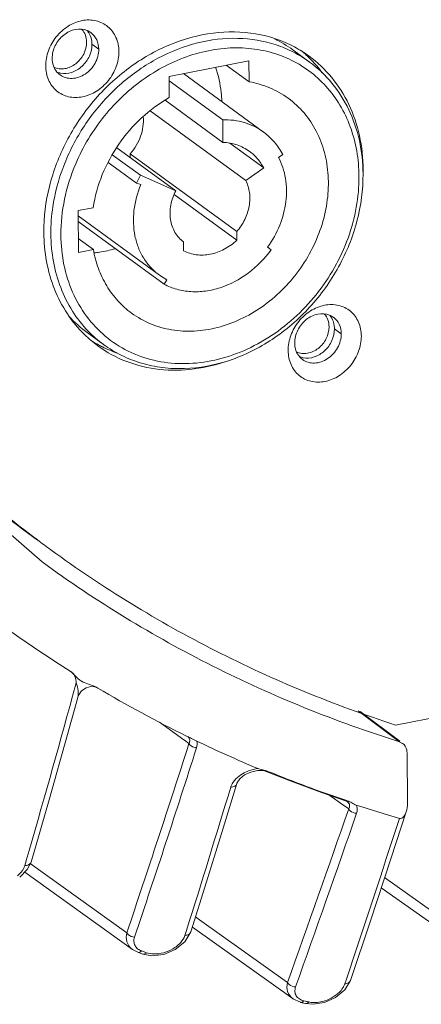
# Model space of a CAD drawing. Units: millimetres. Extents: x 29259 to 30615, y 1919 to 2838.
# Drawn here: x 30388 to 30415, y 2460 to 2526 of the extents above; entities that cross this region are included whole.
import ezdxf

# ---------------------------------------------------------------- set-up
doc = ezdxf.new("R2010")
doc.units = ezdxf.units.MM
doc.layers.add('细实线', color=7, linetype='Continuous', lineweight=13)

msp = doc.modelspace()

# ---------------------------------------------------------------- linework, layer by layer
at = {"layer": '细实线'}
for p, q in [((30393.292, 2524.278), (30392.837, 2524.609)), ((30406.286, 2524.232), (30407.399, 2523.421)), ((30403.346, 2523.506), (30398.001, 2522.454)), ((30403.355, 2522.095), (30403.346, 2523.506)), ((30403.355, 2522.095), (30401.83, 2523.207)), ((30398.001, 2522.454), (30398.01, 2521.044)), ((30398.003, 2522.169), (30401.588, 2519.555)), ((30398.96, 2522.643), (30404.328, 2518.73)), ((30397.734, 2520.861), (30401.598, 2518.044)), ((30396.728, 2520.154), (30403.132, 2515.486)), ((30401.588, 2519.555), (30401.598, 2518.044)), ((30394.495, 2517.685), (30398.446, 2514.805)), ((30402.068, 2517.978), (30404.331, 2516.329)), ((30394.196, 2517.217), (30396.081, 2515.843)), ((30395.399, 2517.275), (30395.401, 2517.025)), ((30395.399, 2517.275), (30402.53, 2512.078)), ((30405.329, 2517.031), (30405.609, 2517.228)), ((30393.922, 2516.692), (30395.827, 2515.304)), ((30404.331, 2516.329), (30403.132, 2515.486)), ((30398.446, 2514.805), (30396.081, 2515.843)), ((30395.827, 2515.304), (30396.109, 2515.218)), ((30398.341, 2514.544), (30402.534, 2511.488)), ((30392.912, 2513.669), (30391.906, 2513.471)), ((30391.906, 2513.471), (30391.924, 2510.675)), ((30391.908, 2513.119), (30397.348, 2509.154)), ((30391.911, 2512.739), (30397.661, 2508.548)), ((30392.929, 2510.872), (30391.918, 2511.609)), ((30402.53, 2512.078), (30402.534, 2511.488)), ((30398.971, 2510.787), (30398.967, 2511.377)), ((30404.833, 2510.858), (30404.598, 2511.027)), ((30404.599, 2511.029), (30404.833, 2510.858)), ((30391.924, 2510.675), (30392.929, 2510.872)), ((30397.346, 2509.155), (30397.837, 2508.85)), ((30397.837, 2508.85), (30397.661, 2508.548)), ((30392.504, 2505.322), (30393.616, 2504.511)), ((30409.525, 2505.228), (30409.07, 2505.559)), ((30389.495, 2489.958), (30378.66, 2499.41)), ((30413.155, 2479.043), (30507.331, 2497.569)), ((30391.778, 2481.86), (30391.539, 2480.983)), ((30393.086, 2481.591), (30393.23, 2481.515)), ((30410.65, 2479.988), (30412.716, 2478.452)), ((30413.451, 2477.954), (30410.784, 2479.938)), ((30397.351, 2479.227), (30398.976, 2478.056)), ((30398.976, 2478.056), (30399.02, 2478.024)), ((30399.02, 2478.024), (30399.331, 2477.8)), ((30399.16, 2478.305), (30399.208, 2478.282)), ((30412.716, 2478.452), (30413.428, 2477.922)), ((30413.635, 2477.817), (30413.428, 2477.922)), ((30413.954, 2473.805), (30413.931, 2477.188)), ((30403.923, 2476), (30404.316, 2475.991)), ((30404.074, 2476.088), (30403.963, 2476.124)), ((30404.316, 2475.991), (30404.488, 2475.942)), ((30402.543, 2475.149), (30402.727, 2475.431)), ((30402.727, 2475.431), (30403.058, 2475.7)), ((30404.488, 2475.942), (30404.488, 2475.942)), ((30401.621, 2472.14), (30402.534, 2475.123)), ((30402.534, 2475.123), (30402.543, 2475.149)), ((30408.763, 2474.327), (30409.628, 2473.708)), ((30409.929, 2473.97), (30409.825, 2474.005)), ((30409.628, 2473.708), (30409.743, 2473.626)), ((30409.743, 2473.626), (30410.022, 2473.426)), ((30409.811, 2473.964), (30409.881, 2473.936)), ((30409.881, 2473.936), (30409.94, 2473.902)), ((30409.941, 2473.901), (30409.94, 2473.902)), ((30412.844, 2470.093), (30413.869, 2473.226)), ((30387.996, 2468.856), (30388.508, 2469.369)), ((30388.434, 2469.964), (30388.34, 2469.641)), ((30388.508, 2469.369), (30388.758, 2469.872)), ((30395.165, 2465.133), (30388.689, 2469.776)), ((30388.336, 2469.196), (30395.557, 2464.018)), ((30418.474, 2464.539), (30412.427, 2468.831)), ((30412.203, 2468.153), (30418.825, 2463.453)), ((30400.037, 2466.011), (30399.77, 2466.201)), ((30399.556, 2465.518), (30406.298, 2460.711)), ((30405.929, 2461.81), (30400.037, 2466.011)), ((30399.161, 2465.285), (30399.061, 2464.965)), ((30399.063, 2464.532), (30399.454, 2465.194)), ((30398.416, 2464.013), (30399.063, 2464.532)), ((30395.55, 2464.024), (30395.909, 2463.834)), ((30395.909, 2463.834), (30395.958, 2463.824)), ((30396.109, 2463.879), (30396.163, 2463.924)), ((30396.125, 2463.754), (30396.234, 2463.714)), ((30396.271, 2463.884), (30396.163, 2463.924)), ((30396.234, 2463.714), (30396.283, 2463.704)), ((30396.234, 2463.714), (30396.234, 2463.714)), ((30396.234, 2463.714), (30396.845, 2463.599)), ((30409.754, 2461.308), (30410.142, 2461.953)), ((30409.877, 2462.041), (30409.772, 2461.727)), ((30409.135, 2460.799), (30409.754, 2461.308)), ((30406.286, 2460.721), (30406.806, 2460.485)), ((30406.298, 2460.711), (30406.287, 2460.719)), ((30407.022, 2460.432), (30407.131, 2460.405)), ((30407.135, 2460.559), (30407.027, 2460.586)), ((30407.13, 2460.405), (30407.131, 2460.405)), ((30407.13, 2460.405), (30407.652, 2460.35))]:
    msp.add_line(p, q, dxfattribs=at)
for points in [[(30391.883, 2480.891), (30391.922, 2481.005), (30392.145, 2481.337)], [(30392.145, 2481.337), (30392.45, 2481.541), (30392.76, 2481.618), (30393, 2481.606), (30393.088, 2481.586)], [(30388.757, 2469.871), (30389.962, 2474.043), (30391.195, 2478.409), (30391.883, 2480.891)], [(30403.058, 2475.7), (30403.477, 2475.899), (30403.923, 2476)], [(30404.488, 2475.942), (30406.099, 2475.302), (30408.212, 2474.518), (30409.811, 2473.964)], [(30399.454, 2465.194), (30400.507, 2468.548), (30401.621, 2472.14)], [(30410.142, 2461.953), (30411.474, 2465.946), (30412.844, 2470.093)], [(30396.845, 2463.599), (30397.637, 2463.691), (30398.416, 2464.013)], [(30407.652, 2460.35), (30408.4, 2460.471), (30409.135, 2460.799)]]:
    msp.add_lwpolyline(points, dxfattribs=at)
for centre, radius, start, end in [((30392.051, 2524.406), 1.212, 53.96447, 67.51979), ((30391.553, 2524.704), 1.265, 29.53542, 40.35866), ((30401.545, 2517.722), 8.054, 53.93498, 64.15515), ((30402.517, 2517.15), 8.243, 53.92634, 61.99184), ((30401.611, 2517.82), 8.236, 47.44559, 50.37926), ((30401.595, 2517.803), 8.259, 46.18524, 47.4454), ((30401.565, 2517.772), 8.302, 44.05956, 46.18435), ((30401.46, 2517.674), 8.446, 36.47214, 44.03987), ((30391.416, 2523.535), 1.211, 220.41366, 233.865), ((30390.98, 2523.92), 1.267, 247.58257, 258.86634), ((30399.397, 2516.141), 11.597, 359.33756, 0.38263), ((30402.461, 2512.515), 7.196, 152.45218, 157.19925), ((30399.3, 2516.142), 11.694, 358.99162, 359.33853), ((30397.254, 2511.834), 8.06, 222.47006, 233.89365), ((30408.284, 2505.355), 1.212, 53.96447, 67.51979), ((30407.786, 2505.654), 1.265, 29.53542, 40.35866), ((30398.093, 2511.08), 8.245, 225.76788, 233.90512), ((30398.36, 2511.015), 8.05, 224.13984, 233.8967), ((30397.186, 2511.752), 8.254, 238.23362, 241.66818), ((30397.212, 2511.8), 8.309, 241.66721, 243.71756), ((30397.265, 2511.915), 8.435, 243.73659, 251.02239), ((30407.649, 2504.485), 1.211, 220.41366, 233.865), ((30407.213, 2504.87), 1.267, 247.58257, 258.86634), ((30436.965, 2556.964), 81.109, 224.69175, 233.90171), ((30437.641, 2556.011), 80.737, 233.11706, 233.91397), ((30436.582, 2554.561), 84.942, 231.48684, 237.85138), ((30436.949, 2555.198), 85.677, 239.31824, 243.82851), ((29709.041, 2667.375), 707.492, 343.797772, 344.724896), ((30436.92, 2555.128), 85.601, 243.86083, 244.07757), ((30436.862, 2555.008), 85.468, 244.07756, 244.33584), ((30437.351, 2556.027), 86.598, 244.33616, 247.32234), ((29495.33, 2768.108), 949.471, 341.391552, 342.196254), ((29509.097, 2762.405), 935.19, 341.44704, 342.264108), ((30399.87, 2478.177), 0.659, 260.01715, 267.18311), ((30437.85, 2557.24), 87.827, 247.76707, 251.39184), ((29480.723, 2754.204), 962.81, 342.537659, 343.13603), ((30403.101, 2474.597), 1.016, 157.82859, 163.09237), ((29090.951, 2931.704), 1396.412, 340.336183, 340.841517), ((30438.274, 2558.526), 89.263, 251.89465, 253.83377), ((29118.432, 2920.616), 1367.411, 340.382224, 340.898249), ((29118.939, 2893.531), 1361.141, 341.518022, 341.994546), ((30396.22, 2464.944), 1.139, 231.60092, 234.01113), ((30430.452, 2557.029), 99.391, 249.66277, 249.79605), ((30430.608, 2556.855), 99.109, 249.72942, 249.86267), ((30431.446, 2560.312), 102.823, 256.13497, 256.2593), ((30406.689, 2460.882), 0.449, 313.74893, 318.75552), ((30407.165, 2460.545), 0.144, 256.31091, 269.23121), ((30431.603, 2560.154), 102.556, 256.19714, 256.32144)]:
    msp.add_arc(centre, radius, start, end, dxfattribs=at)
for points, knots in [([(30389.737, 2523.159), (30389.735, 2523.501), (30389.867, 2524.206), (30390.396, 2525.136), (30391.186, 2525.852), (30392.132, 2526.249), (30393.108, 2526.255), (30393.958, 2525.839), (30394.516, 2525.071), (30394.635, 2524.442), (30394.637, 2524.122)], [0, 0, 0, 0, 0.13084, 0.26694, 0.402111, 0.5306, 0.650059, 0.763485, 0.878017, 1, 1, 1, 1]), ([(30406.388, 2524.428), (30405.582, 2524.857), (30403.778, 2525.459), (30400.872, 2525.487), (30397.946, 2524.677), (30395.208, 2523.1), (30392.847, 2520.876), (30391.026, 2518.165), (30389.875, 2515.159), (30389.606, 2513.045), (30389.613, 2512.012)], [0, 0, 0, 0, 0.111548, 0.227741, 0.350056, 0.478113, 0.610008, 0.742914, 0.873772, 1, 1, 1, 1]), ([(30390.174, 2523.665), (30390.172, 2523.958), (30390.325, 2524.561), (30390.896, 2525.268), (30391.686, 2525.665), (30392.272, 2525.626), (30392.514, 2525.525)], [0, 0, 0, 0, 0.255851, 0.520147, 0.771534, 1, 1, 1, 1]), ([(30392.167, 2525.604), (30392.266, 2525.493), (30392.426, 2525.218), (30392.476, 2524.907), (30392.477, 2524.748)], [0, 0, 0, 0, 0.485651, 1, 1, 1, 1]), ([(30392.763, 2525.386), (30392.928, 2525.266), (30393.205, 2524.923), (30393.29, 2524.495), (30393.292, 2524.278)], [0, 0, 0, 0, 0.483846, 1, 1, 1, 1]), ([(30392.477, 2524.748), (30392.478, 2524.477), (30392.335, 2523.919), (30391.883, 2523.369), (30391.411, 2523.081), (30391.032, 2522.961), (30390.652, 2522.948), (30390.411, 2523.013), (30390.302, 2523.062)], [0, 0, 0, 0, 0.255235, 0.518735, 0.647386, 0.770586, 0.887747, 1, 1, 1, 1]), ([(30407.399, 2523.421), (30407.06, 2523.668), (30406.339, 2524.111), (30404.759, 2524.77), (30402.562, 2525.131), (30399.833, 2524.801), (30397.165, 2523.75), (30394.727, 2522.056), (30392.675, 2519.831), (30391.138, 2517.222), (30390.514, 2515.303), (30390.32, 2514.334)], [0, 0, 0, 0, 0.055545, 0.111515, 0.225898, 0.345645, 0.471324, 0.601964, 0.735445, 0.869043, 1, 1, 1, 1]), ([(30392.837, 2524.609), (30392.837, 2524.674), (30392.821, 2524.922), (30392.745, 2525.168), (30392.654, 2525.328)], [0, 0, 0, 0, 0.259377, 1, 1, 1, 1]), ([(30394.637, 2524.122), (30394.639, 2523.78), (30394.507, 2523.075), (30393.978, 2522.145), (30393.187, 2521.429), (30392.242, 2521.032), (30391.266, 2521.026), (30390.416, 2521.442), (30389.857, 2522.21), (30389.739, 2522.839), (30389.737, 2523.159)], [0, 0, 0, 0, 0.13084, 0.26694, 0.402111, 0.5306, 0.650059, 0.763485, 0.878017, 1, 1, 1, 1]), ([(30393.292, 2524.278), (30393.294, 2523.957), (30393.109, 2523.299), (30392.446, 2522.564), (30391.67, 2522.28), (30391.074, 2522.349), (30390.814, 2522.475), (30390.702, 2522.557)], [0, 0, 0, 0, 0.25865, 0.52437, 0.772382, 0.888131, 1, 1, 1, 1]), ([(30390.736, 2522.677), (30390.979, 2522.629), (30391.52, 2522.678), (30392.217, 2523.108), (30392.71, 2523.786), (30392.839, 2524.34), (30392.837, 2524.609)], [0, 0, 0, 0, 0.232409, 0.485394, 0.74732, 1, 1, 1, 1]), ([(30410.713, 2515.763), (30410.709, 2516.335), (30410.612, 2517.461), (30410.186, 2519.076), (30409.491, 2520.546), (30408.548, 2521.828), (30407.38, 2522.882), (30406.023, 2523.678), (30404.518, 2524.192), (30402.908, 2524.411), (30401.24, 2524.33), (30398.973, 2523.822), (30396.248, 2522.454), (30393.536, 2519.913), (30392.232, 2517.756), (30391.745, 2516.61)], [0, 0, 0, 0, 0.062891, 0.12382, 0.182989, 0.240818, 0.29792, 0.355012, 0.412814, 0.471942, 0.53283, 0.595691, 0.726662, 0.862885, 1, 1, 1, 1]), ([(30390.494, 2522.75), (30390.391, 2522.872), (30390.226, 2523.166), (30390.175, 2523.496), (30390.174, 2523.665)], [0, 0, 0, 0, 0.485863, 1, 1, 1, 1]), ([(30410.994, 2516.218), (30410.989, 2516.982), (30410.83, 2518.484), (30410.119, 2520.594), (30408.969, 2522.424), (30407.934, 2523.403), (30407.371, 2523.813)], [0, 0, 0, 0, 0.262955, 0.515699, 0.760177, 1, 1, 1, 1]), ([(30410.985, 2515.932), (30410.98, 2516.682), (30410.823, 2518.159), (30410.121, 2520.237), (30408.982, 2522.045), (30407.957, 2523.014), (30407.399, 2523.421)], [0, 0, 0, 0, 0.26148, 0.513854, 0.758949, 1, 1, 1, 1]), ([(30401.528, 2520.784), (30401.521, 2520.983), (30401.468, 2521.759), (30401.302, 2522.528), (30401.112, 2523.075)], [0, 0, 0, 0, 0.255593, 1, 1, 1, 1]), ([(30405.977, 2520.993), (30405.594, 2521.272), (30404.754, 2521.745), (30403.829, 2522.012), (30403.355, 2522.095)], [0, 0, 0, 0, 0.495908, 1, 1, 1, 1]), ([(30398.01, 2521.044), (30396.677, 2520.283), (30394.358, 2518.116), (30393.145, 2515.178), (30392.912, 2513.669)], [0, 0, 0, 0, 0.501229, 1, 1, 1, 1]), ([(30395.492, 2506.609), (30395.882, 2506.325), (30396.74, 2505.844), (30398.173, 2505.439), (30399.703, 2505.359), (30401.266, 2505.604), (30402.806, 2506.162), (30404.763, 2507.301), (30406.834, 2509.355), (30408.155, 2511.955), (30408.64, 2514.167), (30408.701, 2515.804), (30408.455, 2517.368), (30407.911, 2518.799), (30407.086, 2520.04), (30406.366, 2520.709), (30405.977, 2520.993)], [0, 0, 0, 0, 0.056636, 0.114236, 0.173575, 0.235113, 0.298946, 0.364828, 0.499999, 0.63517, 0.701052, 0.764885, 0.826424, 0.885764, 0.943363, 1, 1, 1, 1]), ([(30395.399, 2517.275), (30395.701, 2517.618), (30396.17, 2518.406), (30396.304, 2519.319), (30396.265, 2519.753)], [0, 0, 0, 0, 0.511949, 1, 1, 1, 1]), ([(30404.328, 2518.73), (30403.944, 2519.01), (30403.057, 2519.447), (30402.079, 2519.567), (30401.588, 2519.555)], [0, 0, 0, 0, 0.491748, 1, 1, 1, 1]), ([(30405.609, 2517.228), (30405.455, 2517.525), (30405.084, 2518.081), (30404.593, 2518.537), (30404.328, 2518.73)], [0, 0, 0, 0, 0.504193, 1, 1, 1, 1]), ([(30401.598, 2518.044), (30401.921, 2518.031), (30402.557, 2517.918), (30403.132, 2517.622), (30403.386, 2517.437)], [0, 0, 0, 0, 0.506765, 1, 1, 1, 1]), ([(30403.386, 2517.437), (30403.581, 2517.294), (30403.943, 2516.958), (30404.217, 2516.548), (30404.331, 2516.329)], [0, 0, 0, 0, 0.495813, 1, 1, 1, 1]), ([(30404.598, 2511.027), (30404.925, 2511.48), (30405.465, 2512.456), (30405.882, 2514.041), (30405.869, 2515.614), (30405.556, 2516.596), (30405.329, 2517.031)], [0, 0, 0, 0, 0.264463, 0.521944, 0.76756, 1, 1, 1, 1]), ([(30367.105, 2516.516), (30369.916, 2511.63), (30376.458, 2502.441), (30384.736, 2494.769), (30389.183, 2491.433)], [0, 0, 0, 0, 0.503438, 1, 1, 1, 1]), ([(30391.745, 2516.61), (30391.421, 2515.846), (30390.923, 2514.279), (30390.752, 2512.641), (30390.757, 2511.838)], [0, 0, 0, 0, 0.508195, 1, 1, 1, 1]), ([(30390.757, 2511.838), (30390.762, 2511.172), (30390.892, 2509.86), (30391.471, 2508.005), (30392.411, 2506.368), (30393.679, 2505.016), (30395.224, 2504.007), (30396.981, 2503.382), (30398.879, 2503.164), (30400.842, 2503.356), (30402.795, 2503.949), (30405.311, 2505.249), (30407.488, 2507.22), (30409.118, 2509.629), (30410.032, 2511.607), (30410.592, 2513.668), (30410.717, 2515.073), (30410.713, 2515.763)], [0, 0, 0, 0, 0.062155, 0.122061, 0.180067, 0.236863, 0.293375, 0.350587, 0.409344, 0.470204, 0.533368, 0.598682, 0.733273, 0.801552, 0.869243, 0.93559, 1, 1, 1, 1]), ([(30393.616, 2504.511), (30393.997, 2504.234), (30394.81, 2503.743), (30396.146, 2503.223), (30397.569, 2502.929), (30399.563, 2502.843), (30402.129, 2503.331), (30405.006, 2504.765), (30407.513, 2506.924), (30409.461, 2509.64), (30410.701, 2512.701), (30410.993, 2514.871), (30410.985, 2515.932)], [0, 0, 0, 0, 0.056218, 0.112887, 0.170409, 0.229112, 0.350488, 0.477653, 0.609065, 0.741964, 0.873177, 1, 1, 1, 1]), ([(30396.109, 2515.218), (30395.877, 2514.666), (30395.566, 2513.523), (30395.611, 2512.06), (30395.922, 2510.994), (30396.278, 2510.277), (30396.752, 2509.652), (30397.139, 2509.306), (30397.346, 2509.155)], [0, 0, 0, 0, 0.269751, 0.52575, 0.648425, 0.767738, 0.884518, 1, 1, 1, 1]), ([(30403.132, 2515.486), (30403.262, 2515.236), (30403.434, 2514.664), (30403.401, 2513.755), (30403.102, 2512.855), (30402.743, 2512.319), (30402.53, 2512.078)], [0, 0, 0, 0, 0.231727, 0.477892, 0.73619, 1, 1, 1, 1]), ([(30390.32, 2514.334), (30390.28, 2514.132), (30390.14, 2513.334), (30390.08, 2512.521), (30390.085, 2511.916)], [0, 0, 0, 0, 0.253568, 1, 1, 1, 1]), ([(30398.967, 2511.377), (30398.734, 2511.547), (30398.329, 2512.003), (30398.035, 2512.89), (30398.065, 2513.87), (30398.289, 2514.504), (30398.446, 2514.805)], [0, 0, 0, 0, 0.230143, 0.471438, 0.728941, 1, 1, 1, 1]), ([(30389.613, 2512.012), (30389.621, 2510.722), (30389.964, 2508.785), (30391.125, 2506.545), (30391.909, 2505.593), (30392.341, 2505.172)], [0, 0, 0, 0, 0.513745, 0.759598, 1, 1, 1, 1]), ([(30390.085, 2511.916), (30390.089, 2511.294), (30390.198, 2510.069), (30390.681, 2508.317), (30391.467, 2506.735), (30392.185, 2505.818), (30392.583, 2505.409)], [0, 0, 0, 0, 0.261502, 0.514514, 0.76001, 1, 1, 1, 1]), ([(30392.984, 2510.643), (30393.101, 2510.656), (30393.574, 2510.718), (30394.042, 2510.823), (30394.387, 2510.924)], [0, 0, 0, 0, 0.246969, 1, 1, 1, 1]), ([(30402.534, 2511.488), (30402.281, 2511.253), (30401.725, 2510.854), (30400.785, 2510.511), (30399.831, 2510.466), (30399.234, 2510.649), (30398.971, 2510.787)], [0, 0, 0, 0, 0.268963, 0.525905, 0.768613, 1, 1, 1, 1]), ([(30392.929, 2510.872), (30393.005, 2510.439), (30393.229, 2509.596), (30393.784, 2508.428), (30394.536, 2507.411), (30395.159, 2506.851), (30395.492, 2506.609)], [0, 0, 0, 0, 0.259254, 0.510978, 0.757023, 1, 1, 1, 1]), ([(30397.661, 2508.548), (30397.934, 2508.405), (30398.521, 2508.175), (30399.465, 2508.021), (30400.45, 2508.06), (30401.789, 2508.368), (30403.386, 2509.217), (30404.405, 2510.264), (30404.833, 2510.858)], [0, 0, 0, 0, 0.113306, 0.229225, 0.348826, 0.472625, 0.731208, 1, 1, 1, 1]), ([(30405.97, 2504.108), (30405.968, 2504.451), (30406.1, 2505.155), (30406.629, 2506.086), (30407.419, 2506.801), (30408.365, 2507.198), (30409.341, 2507.204), (30410.191, 2506.789), (30410.749, 2506.02), (30410.868, 2505.391), (30410.87, 2505.072)], [0, 0, 0, 0, 0.13084, 0.26694, 0.402111, 0.5306, 0.650059, 0.763485, 0.878017, 1, 1, 1, 1]), ([(30406.407, 2504.614), (30406.405, 2504.907), (30406.558, 2505.51), (30407.129, 2506.217), (30407.919, 2506.614), (30408.505, 2506.575), (30408.747, 2506.475)], [0, 0, 0, 0, 0.255851, 0.520147, 0.771534, 1, 1, 1, 1]), ([(30408.4, 2506.554), (30408.499, 2506.442), (30408.659, 2506.168), (30408.709, 2505.856), (30408.71, 2505.698)], [0, 0, 0, 0, 0.485651, 1, 1, 1, 1]), ([(30409.07, 2505.559), (30409.07, 2505.623), (30409.054, 2505.871), (30408.978, 2506.117), (30408.887, 2506.278)], [0, 0, 0, 0, 0.259377, 1, 1, 1, 1]), ([(30408.996, 2506.335), (30409.161, 2506.215), (30409.438, 2505.872), (30409.523, 2505.445), (30409.525, 2505.228)], [0, 0, 0, 0, 0.483846, 1, 1, 1, 1]), ([(30408.71, 2505.698), (30408.711, 2505.426), (30408.568, 2504.868), (30408.116, 2504.318), (30407.644, 2504.03), (30407.265, 2503.911), (30406.885, 2503.897), (30406.644, 2503.962), (30406.535, 2504.012)], [0, 0, 0, 0, 0.255235, 0.518735, 0.647386, 0.770586, 0.887747, 1, 1, 1, 1]), ([(30410.87, 2505.072), (30410.872, 2504.729), (30410.74, 2504.025), (30410.21, 2503.094), (30409.42, 2502.378), (30408.475, 2501.982), (30407.499, 2501.975), (30406.649, 2502.391), (30406.09, 2503.16), (30405.972, 2503.788), (30405.97, 2504.108)], [0, 0, 0, 0, 0.13084, 0.26694, 0.402111, 0.5306, 0.650059, 0.763485, 0.878017, 1, 1, 1, 1]), ([(30409.525, 2505.228), (30409.527, 2504.906), (30409.342, 2504.248), (30408.679, 2503.513), (30407.903, 2503.229), (30407.307, 2503.298), (30407.047, 2503.425), (30406.935, 2503.507)], [0, 0, 0, 0, 0.25865, 0.52437, 0.772382, 0.888131, 1, 1, 1, 1]), ([(30406.969, 2503.626), (30407.212, 2503.578), (30407.753, 2503.628), (30408.45, 2504.058), (30408.943, 2504.736), (30409.072, 2505.289), (30409.07, 2505.559)], [0, 0, 0, 0, 0.232409, 0.485394, 0.74732, 1, 1, 1, 1]), ([(30393.236, 2504.417), (30393.828, 2503.986), (30395.149, 2503.273), (30397.369, 2502.751), (30399.723, 2502.789), (30401.274, 2503.175), (30402.035, 2503.45)], [0, 0, 0, 0, 0.238991, 0.483084, 0.736138, 1, 1, 1, 1]), ([(30406.727, 2503.7), (30406.624, 2503.821), (30406.459, 2504.115), (30406.408, 2504.446), (30406.407, 2504.614)], [0, 0, 0, 0, 0.485863, 1, 1, 1, 1]), ([(30390.086, 2490.765), (30393.569, 2488.227), (30400.983, 2483.685), (30409.023, 2480.38), (30413.155, 2479.043)], [0, 0, 0, 0, 0.498022, 1, 1, 1, 1]), ([(30413.428, 2477.922), (30409.137, 2479.272), (30400.789, 2482.643), (30393.1, 2487.33), (30389.495, 2489.958)], [0, 0, 0, 0, 0.502078, 1, 1, 1, 1]), ([(30391.383, 2482.643), (30391.526, 2482.553), (30391.693, 2482.356), (30391.926, 2482.112), (30392.212, 2481.924), (30392.615, 2481.786), (30392.935, 2481.668), (30393.087, 2481.592)], [0, 0, 0, 0, 0.248877, 0.373663, 0.498018, 0.748915, 1, 1, 1, 1]), ([(30391.778, 2481.86), (30391.768, 2482.005), (30391.735, 2482.315), (30391.517, 2482.559), (30391.383, 2482.643)], [0, 0, 0, 0, 0.479146, 1, 1, 1, 1]), ([(30391.883, 2480.891), (30391.921, 2481.031), (30391.926, 2481.367), (30391.848, 2481.69), (30391.778, 2481.86)], [0, 0, 0, 0, 0.440999, 1, 1, 1, 1]), ([(30399.331, 2477.8), (30399.37, 2477.872), (30399.422, 2478.051), (30399.319, 2478.213), (30399.252, 2478.27)], [0, 0, 0, 0, 0.480489, 1, 1, 1, 1]), ([(30399.331, 2477.8), (30399.351, 2477.766), (30399.458, 2477.63), (30399.626, 2477.551), (30399.756, 2477.528)], [0, 0, 0, 0, 0.231792, 1, 1, 1, 1]), ([(30413.931, 2477.188), (30413.931, 2477.251), (30413.908, 2477.487), (30413.774, 2477.714), (30413.635, 2477.817)], [0, 0, 0, 0, 0.266229, 1, 1, 1, 1]), ([(30403.317, 2475.972), (30403.181, 2475.92), (30402.719, 2475.701), (30402.299, 2475.323), (30402.16, 2474.98)], [0, 0, 0, 0, 0.282749, 1, 1, 1, 1]), ([(30402.534, 2475.122), (30402.513, 2475.051), (30402.388, 2474.918), (30402.218, 2474.89), (30402.129, 2474.892)], [0, 0, 0, 0, 0.454005, 1, 1, 1, 1]), ([(30410.534, 2473.682), (30410.428, 2473.717), (30410.238, 2473.839), (30410.035, 2473.934), (30409.929, 2473.97)], [0, 0, 0, 0, 0.499379, 1, 1, 1, 1]), ([(30410.022, 2473.426), (30410.066, 2473.499), (30410.132, 2473.683), (30410.014, 2473.849), (30409.941, 2473.901)], [0, 0, 0, 0, 0.486332, 1, 1, 1, 1]), ([(30410.022, 2473.426), (30410.046, 2473.383), (30410.177, 2473.221), (30410.395, 2473.137), (30410.552, 2473.135)], [0, 0, 0, 0, 0.23563, 1, 1, 1, 1]), ([(30410.552, 2473.135), (30410.568, 2473.182), (30410.617, 2473.36), (30410.596, 2473.561), (30410.534, 2473.682)], [0, 0, 0, 0, 0.2639, 1, 1, 1, 1]), ([(30413.421, 2472.792), (30413.471, 2472.778), (30413.591, 2472.792), (30413.761, 2472.953), (30413.833, 2473.115), (30413.869, 2473.226)], [0, 0, 0, 0, 0.230253, 0.486263, 1, 1, 1, 1]), ([(30388.34, 2469.641), (30388.321, 2469.578), (30388.212, 2469.31), (30388.011, 2469.088), (30387.84, 2468.948)], [0, 0, 0, 0, 0.230046, 1, 1, 1, 1]), ([(30388.757, 2469.871), (30388.736, 2469.798), (30388.607, 2469.662), (30388.432, 2469.637), (30388.34, 2469.641)], [0, 0, 0, 0, 0.451169, 1, 1, 1, 1]), ([(30395.513, 2464.052), (30395.358, 2464.174), (30395.111, 2464.52), (30395.119, 2464.939), (30395.165, 2465.133)], [0, 0, 0, 0, 0.498041, 1, 1, 1, 1]), ([(30395.165, 2465.133), (30395.188, 2465.091), (30395.318, 2464.932), (30395.53, 2464.85), (30395.685, 2464.846)], [0, 0, 0, 0, 0.234628, 1, 1, 1, 1]), ([(30399.061, 2464.965), (30399.045, 2464.915), (30398.959, 2464.703), (30398.813, 2464.519), (30398.688, 2464.397)], [0, 0, 0, 0, 0.231387, 1, 1, 1, 1]), ([(30399.454, 2465.194), (30399.433, 2465.124), (30399.313, 2464.994), (30399.148, 2464.965), (30399.061, 2464.965)], [0, 0, 0, 0, 0.456594, 1, 1, 1, 1]), ([(30398.688, 2464.397), (30398.594, 2464.305), (30398.151, 2463.952), (30397.585, 2463.751), (30397.152, 2463.723)], [0, 0, 0, 0, 0.232235, 1, 1, 1, 1]), ([(30396.283, 2463.704), (30396.3, 2463.704), (30396.377, 2463.714), (30396.444, 2463.762), (30396.488, 2463.805)], [0, 0, 0, 0, 0.214957, 1, 1, 1, 1]), ([(30397.152, 2463.723), (30397.092, 2463.719), (30396.869, 2463.714), (30396.642, 2463.748), (30396.488, 2463.805)], [0, 0, 0, 0, 0.264725, 1, 1, 1, 1]), ([(30406.287, 2460.719), (30406.127, 2460.837), (30405.865, 2461.186), (30405.88, 2461.613), (30405.929, 2461.81)], [0, 0, 0, 0, 0.495367, 1, 1, 1, 1]), ([(30405.929, 2461.81), (30405.953, 2461.766), (30406.086, 2461.6), (30406.309, 2461.515), (30406.47, 2461.517)], [0, 0, 0, 0, 0.236647, 1, 1, 1, 1]), ([(30409.772, 2461.727), (30409.759, 2461.689), (30409.695, 2461.529), (30409.596, 2461.384), (30409.51, 2461.284)], [0, 0, 0, 0, 0.233153, 1, 1, 1, 1]), ([(30410.142, 2461.953), (30410.12, 2461.887), (30410.009, 2461.763), (30409.854, 2461.729), (30409.772, 2461.727)], [0, 0, 0, 0, 0.461109, 1, 1, 1, 1]), ([(30409.51, 2461.284), (30409.431, 2461.192), (30409.043, 2460.822), (30408.531, 2460.586), (30408.125, 2460.507)], [0, 0, 0, 0, 0.227409, 1, 1, 1, 1]), ([(30406.806, 2460.485), (30406.821, 2460.481), (30406.893, 2460.476), (30406.96, 2460.519), (30407, 2460.557)], [0, 0, 0, 0, 0.220175, 1, 1, 1, 1]), ([(30407.163, 2460.401), (30407.179, 2460.401), (30407.252, 2460.412), (30407.313, 2460.463), (30407.351, 2460.506)], [0, 0, 0, 0, 0.214601, 1, 1, 1, 1]), ([(30408.125, 2460.507), (30408.058, 2460.493), (30407.802, 2460.454), (30407.536, 2460.461), (30407.351, 2460.506)], [0, 0, 0, 0, 0.264187, 1, 1, 1, 1])]:
    msp.add_open_spline(points, degree=3, knots=knots, dxfattribs=at)
for points in [[(30399.838, 2477.519), (30399.884, 2477.663), (30399.893, 2477.828), (30399.846, 2477.972)], [(30403.963, 2476.124), (30403.743, 2476.103), (30403.524, 2476.05), (30403.317, 2475.972)], [(30404.619, 2475.943), (30404.445, 2476.014), (30404.256, 2476.042), (30404.074, 2476.088)], [(30404.488, 2475.942), (30404.529, 2475.926), (30404.578, 2475.929), (30404.619, 2475.943)], [(30413.869, 2473.226), (30413.93, 2473.411), (30413.955, 2473.61), (30413.954, 2473.805)], [(30395.642, 2464.545), (30395.635, 2464.646), (30395.653, 2464.75), (30395.685, 2464.846)], [(30395.717, 2464.282), (30395.673, 2464.362), (30395.647, 2464.454), (30395.642, 2464.545)], [(30395.895, 2464.072), (30395.823, 2464.129), (30395.76, 2464.201), (30395.717, 2464.282)], [(30396.163, 2463.924), (30396.068, 2463.96), (30395.975, 2464.008), (30395.895, 2464.072)], [(30395.958, 2463.824), (30396.012, 2463.823), (30396.066, 2463.848), (30396.109, 2463.879)], [(30406.422, 2461.193), (30406.413, 2461.302), (30406.433, 2461.414), (30406.47, 2461.517)], [(30406.512, 2460.919), (30406.46, 2461), (30406.429, 2461.097), (30406.422, 2461.193)], [(30406.721, 2460.713), (30406.638, 2460.766), (30406.564, 2460.836), (30406.512, 2460.919)], [(30407.027, 2460.586), (30406.92, 2460.612), (30406.814, 2460.653), (30406.721, 2460.713)]]:
    msp.add_open_spline(points, degree=3, dxfattribs=at)

doc.saveas('drawing.dxf')
